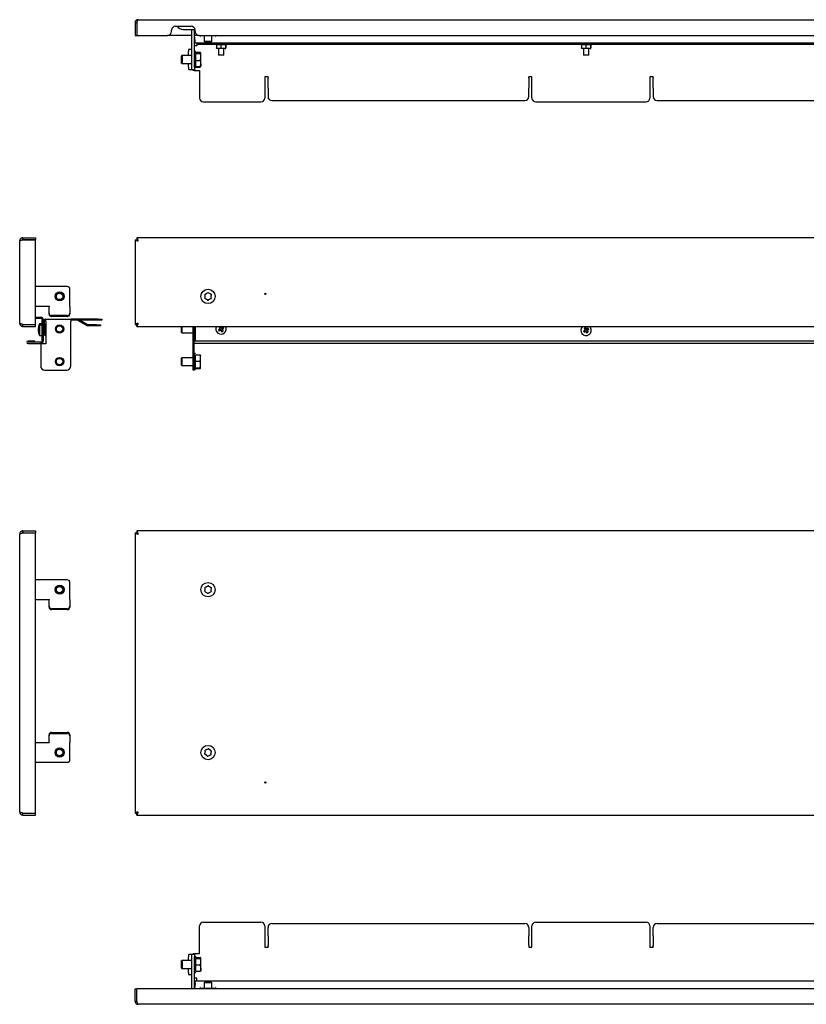
# Model space of a CAD drawing. Units: millimetres. Extents: x -174 to 1032, y -57 to 699.
# Drawn here: x -174 to 429, y -57 to 699 of the extents above; entities that cross this region are included whole.
import ezdxf

# ---------------------------------------------------------------- set-up
doc = ezdxf.new("R2010")
doc.units = ezdxf.units.MM

msp = doc.modelspace()

# ---------------------------------------------------------------- linework, layer by layer
at = {"color": 7, "linetype": 'Continuous', "lineweight": 25}
for p, q in [((-85.99, 696.3), (-84.59, 696.3)), ((-85.99, 696.3), (-85.99, 686.7)), ((-84.59, 696.3), (-84.59, 686.7)), ((-84.52, 696.3), (-84.52, 686.7)), ((-83.59, 698.7), (906.61, 698.7)), ((-57.99, 689.7), (-57.99, 690.7)), ((-54.99, 693.7), (-42.99, 693.7)), ((-48.99, 691.3), (-42.99, 691.3)), ((-42.99, 691.3), (-40.05, 691.3)), ((-42.49, 691.3), (-42.49, 691.2)), ((-42.49, 662.2), (-42.49, 691.2)), ((-40.48, 691.3), (-40.49, 691.2)), ((-40.49, 662.2), (-40.49, 691.2)), ((-39.99, 689.7), (-39.99, 690.7)), ((-85.99, 686.7), (-84.59, 686.7)), ((-84.52, 686.7), (-60.99, 686.7)), ((-42.49, 686.7), (-60.99, 686.7)), ((-36.99, 686.7), (-40.49, 686.7)), ((-39.99, 682.4), (-40.39, 686.7)), ((-39.99, 680.6), (-39.99, 682.4)), ((863.01, 680.6), (-39.99, 680.6)), ((-38.49, 680.6), (-38.49, 679.8)), ((-36.99, 686.7), (860.01, 686.7)), ((-34.74, 686.2), (-35.5, 686.2)), ((-34.74, 686.2), (-34.74, 686.7)), ((-25.24, 686.2), (-34.74, 686.2)), ((-32.91, 686.2), (-32.91, 682.2)), ((-32.91, 682.2), (-32.41, 681.7)), ((-32.91, 682.2), (-31.15, 682.2)), ((-31.09, 681.7), (-32.41, 681.7)), ((-31.15, 682.2), (-29.43, 682.2)), ((-29.37, 681.7), (-31.09, 681.7)), ((-29.43, 682.2), (-27.19, 682.2)), ((-27.69, 681.7), (-29.37, 681.7)), ((-27.69, 681.7), (-27.19, 682.2)), ((-27.63, 681.7), (-27.69, 681.7)), ((-27.63, 681.7), (-27.13, 682.2)), ((-27.19, 682.2), (-27.19, 686.2)), ((-27.19, 682.2), (-27.13, 682.2)), ((-27.13, 682.2), (-27.13, 686.2)), ((-25.24, 686.7), (-25.24, 686.2)), ((-24.47, 686.2), (-25.24, 686.2)), ((-45.1, 671.1), (-45.1, 674.2)), ((-44.42, 676.2), (-42.55, 676.2)), ((-42.49, 676.2), (-42.55, 676.2)), ((-39.69, 678.6), (-40.49, 678.6)), ((-38.49, 678.6), (-39.69, 678.6)), ((-39.69, 673.88), (-36.13, 673.88)), ((-39.69, 673.86), (-36.13, 673.86)), ((-39.49, 673.38), (-35.93, 673.38)), ((-39.49, 672.77), (-35.93, 672.77)), ((-38.49, 679.8), (861.51, 679.8)), ((-38.49, 679.8), (-38.49, 678.8)), ((-38.49, 678.8), (-38.49, 678.6)), ((-35.96, 673.38), (-36.13, 673.86)), ((-35.79, 673.28), (-36.03, 673.69)), ((-35.49, 670.13), (-35.49, 673.08)), ((-23.58, 679.19), (-23.58, 677.02)), ((-23.14, 679.7), (-23.52, 679.48)), ((-23.52, 676.73), (-23.14, 676.5)), ((-16.84, 679.7), (-23.14, 679.7)), ((-16.84, 676.5), (-23.14, 676.5)), ((-21.99, 679.8), (-21.99, 679.7)), ((-21.99, 676.5), (-21.99, 671.4)), ((-20.17, 679.19), (-20.17, 677.02)), ((-17.99, 679.7), (-17.99, 679.8)), ((-17.99, 671.4), (-17.99, 676.5)), ((-16.46, 679.49), (-16.84, 679.7)), ((-16.84, 676.5), (-16.46, 676.72)), ((-16.58, 679.19), (-16.58, 677.02)), ((-16.4, 679.19), (-16.4, 677.02)), ((256.42, 679.19), (256.42, 677.02)), ((256.86, 679.7), (256.48, 679.48)), ((256.48, 676.73), (256.86, 676.5)), ((263.16, 679.7), (256.86, 679.7)), ((263.16, 676.5), (256.86, 676.5)), ((258.01, 679.8), (258.01, 679.7)), ((258.01, 676.5), (258.01, 671.4)), ((259.83, 679.19), (259.83, 677.02)), ((262.01, 679.7), (262.01, 679.8)), ((262.01, 671.4), (262.01, 676.5)), ((263.54, 679.49), (263.16, 679.7)), ((263.16, 676.5), (263.54, 676.72)), ((263.42, 679.19), (263.42, 677.02)), ((263.6, 679.19), (263.6, 677.02)), ((-50.15, 671.1), (-50.69, 670.56)), ((-50.69, 670.56), (-50.69, 670.31)), ((-50.69, 670.31), (-50.69, 665.64)), ((-50.69, 665.64), (-50.15, 665.1)), ((-49.95, 671.1), (-50.49, 670.56)), ((-50.49, 670.56), (-50.49, 669.1)), ((-50.49, 669.1), (-50.49, 665.64)), ((-50.49, 665.64), (-49.95, 665.1)), ((-49.95, 671.1), (-50.15, 671.1)), ((-50.15, 671.1), (-50.15, 670.9)), ((-50.15, 665.3), (-50.15, 665.1)), ((-50.15, 665.1), (-49.95, 665.1)), ((-42.49, 671.1), (-49.95, 671.1)), ((-49.95, 671.1), (-49.95, 665.1)), ((-49.95, 665.1), (-42.49, 665.1)), ((-45.1, 662.2), (-45.1, 665.1)), ((-39.69, 671.33), (-39.49, 671.33)), ((-39.69, 665.57), (-39.49, 665.57)), ((-39.49, 667.49), (-35.93, 667.49)), ((-35.49, 665.16), (-35.49, 670.13)), ((-35.49, 665.16), (-35.49, 663.11)), ((-17.99, 671.4), (-21.99, 671.4)), ((262.01, 671.4), (258.01, 671.4)), ((-42.55, 660.2), (-44.42, 660.2)), ((-42.55, 660.2), (-42.49, 660.2)), ((-42.49, 660.2), (-42.49, 662.2)), ((-40.49, 660.2), (-42.49, 660.2)), ((-41.49, 659.6), (-41.49, 660.2)), ((-40.69, 659.6), (-41.49, 659.6)), ((-40.69, 660.2), (-40.69, 659.6)), ((-40.69, 659.6), (-39.69, 659.6)), ((-40.49, 662.2), (-40.49, 660.2)), ((-39.69, 662.34), (-36.13, 662.34)), ((-39.69, 662.33), (-36.13, 662.33)), ((-39.69, 659.6), (-36.49, 659.6)), ((-39.49, 662.83), (-35.93, 662.83)), ((-36.49, 659.6), (-36.49, 638.6)), ((-36.13, 662.34), (-35.98, 662.91)), ((-36.06, 662.54), (-36.13, 662.34)), ((16.01, 654.73), (13.51, 654.73)), ((13.51, 654.73), (13.51, 638.6)), ((16.01, 654.24), (16.01, 654.73)), ((16.01, 654.24), (16.01, 653.74)), ((16.01, 647.12), (16.01, 653.74)), ((218.51, 654.73), (216.01, 654.73)), ((216.01, 654.24), (216.01, 654.73)), ((216.01, 653.74), (216.01, 654.24)), ((216.01, 653.74), (216.01, 647.12)), ((218.51, 638.6), (218.51, 654.73)), ((311.51, 654.73), (309.01, 654.73)), ((309.01, 654.73), (309.01, 638.6)), ((311.51, 654.24), (311.51, 654.73)), ((311.51, 654.24), (311.51, 653.74)), ((311.51, 647.12), (311.51, 653.74)), ((16.01, 646.22), (16.01, 647.12)), ((16.01, 646.22), (16.01, 639.7)), ((216.01, 647.12), (216.01, 646.22)), ((216.01, 639.7), (216.01, 646.22)), ((311.51, 646.22), (311.51, 647.12)), ((311.51, 646.22), (311.51, 639.7)), ((-33.49, 635.6), (10.51, 635.6)), ((19.01, 636.7), (213.01, 636.7)), ((221.51, 635.6), (306.01, 635.6)), ((314.51, 636.7), (508.51, 636.7)), ((-174.48, 465.74), (-174.48, 528.94)), ((-172.08, 531.34), (-172.08, 529.94)), ((-172.08, 531.34), (-162.48, 531.34)), ((-172.08, 529.94), (-162.48, 529.94)), ((-172.08, 529.87), (-162.48, 529.87)), ((-162.48, 531.34), (-162.48, 529.94)), ((-162.48, 464.81), (-162.48, 529.87)), ((-85.99, 529.87), (-84.59, 529.87)), ((-85.99, 529.87), (-85.99, 464.81)), ((907.54, 531.34), (-84.52, 531.34)), ((-84.52, 531.34), (-84.52, 529.94)), ((-137.98, 493.84), (-162.48, 493.84)), ((-135.98, 479.02), (-135.98, 491.84)), ((-162.48, 478.84), (-151.98, 478.84)), ((-151.98, 479.02), (-151.98, 478.68)), ((-151.98, 473.54), (-151.98, 478.68)), ((-135.98, 478.68), (-135.98, 479.02)), ((-135.98, 478.68), (-135.98, 473.54)), ((-162.48, 470.34), (-158.18, 470.34)), ((-162.48, 469.54), (-158.18, 469.54)), ((-158.18, 470.34), (-158.18, 469.54)), ((-157.18, 452.14), (-157.18, 468.54)), ((-156.38, 468.54), (-156.38, 452.14)), ((-154.38, 468.84), (-154.58, 468.84)), ((-154.38, 467.04), (-154.38, 468.84)), ((-154.38, 468.84), (-135.38, 468.84)), ((-151.98, 472.85), (-151.98, 473.54)), ((-137.98, 471.66), (-149.98, 471.66)), ((-137.98, 470.97), (-149.98, 470.97)), ((-135.98, 473.54), (-135.98, 472.85)), ((-135.38, 468.84), (-135.38, 467.04)), ((-114.38, 468.84), (-135.38, 468.84)), ((-114.38, 468.84), (-111.38, 468.84)), ((-111.38, 468.84), (-111.38, 468.04)), ((-172.5, 464.77), (-172.35, 464.79)), ((-172.08, 464.81), (-162.48, 464.81)), ((-172.08, 463.34), (-172.08, 464.74)), ((-172.08, 464.74), (-162.48, 464.74)), ((-172.08, 463.34), (-162.48, 463.34)), ((-162.48, 463.34), (-162.48, 464.74)), ((-160.21, 462.16), (-160.04, 462.16)), ((-160.21, 461.56), (-160.16, 461.56)), ((-160.21, 461.16), (-159.97, 461.16)), ((-157.18, 465.34), (-159.18, 465.34)), ((-159.18, 465.34), (-159.18, 464.34)), ((-157.18, 464.34), (-159.18, 464.34)), ((-159.18, 464.34), (-159.18, 462.35)), ((-159.18, 462.35), (-159.18, 456.34)), ((-155.58, 456.84), (-155.58, 467.04)), ((-155.48, 463.34), (-155.58, 463.34)), ((-155.48, 462.34), (-155.58, 462.34)), ((-154.97, 465.38), (-155.48, 464.49)), ((-155.48, 464.49), (-155.48, 463.49)), ((-154.97, 464.38), (-155.48, 463.49)), ((-155.48, 463.49), (-155.48, 457.19)), ((-155, 465.29), (-154.96, 465.38)), ((-155, 464.29), (-154.96, 464.38)), ((-154.96, 465.38), (-154.38, 465.38)), ((-154.96, 464.38), (-154.38, 464.38)), ((-154.96, 462.2), (-154.38, 462.2)), ((-154.38, 468.04), (-154.58, 468.04)), ((-154.38, 467.04), (-154.38, 449.84)), ((-114.38, 468.04), (-135.38, 468.04)), ((-135.38, 432.84), (-135.38, 467.04)), ((-129.52, 467.91), (-122.89, 464.09)), ((-128.15, 468.04), (-122.49, 464.78)), ((-115.47, 464.64), (-121.99, 464.64)), ((-115.47, 463.84), (-121.99, 463.84)), ((-115.47, 464.64), (-112.47, 464.64)), ((-112.47, 463.84), (-115.47, 463.84)), ((-111.38, 468.04), (-114.38, 468.04)), ((-112.47, 464.64), (-112.47, 463.84)), ((-85.99, 464.81), (-84.59, 464.81)), ((-84.52, 463.34), (-84.52, 464.74)), ((-84.52, 463.34), (907.54, 463.34)), ((-50.69, 463.34), (-50.69, 460.13)), ((-50.15, 463.34), (-50.15, 458.34)), ((-41.49, 449.84), (-41.49, 463.34)), ((-40.69, 452.04), (-40.69, 463.34)), ((-39.99, 463.34), (-39.99, 452.14)), ((-20.81, 461.56), (-22.08, 460.82)), ((-21.55, 462.83), (-20.81, 461.56)), ((-20.33, 460.45), (-20.94, 461.49)), ((-19.85, 462.29), (-20.88, 461.69)), ((-20.51, 463.44), (-19.77, 462.16)), ((-19.09, 461), (-20.13, 460.39)), ((-18.5, 462.9), (-19.77, 462.16)), ((-19.04, 461.2), (-19.64, 462.24)), ((-17.9, 461.87), (-19.17, 461.13)), ((-19.17, 461.13), (-18.43, 459.86)), ((258.45, 461.83), (259.19, 460.56)), ((260.15, 461.29), (259.12, 460.69)), ((259.49, 462.44), (260.23, 461.16)), ((261.5, 461.9), (260.23, 461.16)), ((260.96, 460.2), (260.36, 461.24)), ((-160.21, 460.56), (-160.09, 460.56)), ((-160.21, 460.52), (-160.2, 460.52)), ((-160.21, 459.52), (-160.12, 459.52)), ((-159.18, 456.34), (-157.18, 456.34)), ((-156.38, 456.84), (-155.58, 456.84)), ((-155.58, 458.34), (-155.48, 458.34)), ((-155.48, 457.19), (-154.97, 456.31)), ((-154.96, 458.16), (-154.38, 458.16)), ((-154.96, 456.31), (-154.38, 456.31)), ((-50.69, 460.13), (-50.69, 458.89)), ((-50.69, 458.89), (-50.15, 458.34)), ((-50.15, 458.34), (-41.49, 458.34)), ((-20.2, 460.52), (-21.48, 459.78)), ((-20.2, 460.52), (-19.47, 459.25)), ((259.19, 460.56), (257.92, 459.82)), ((259.8, 459.52), (258.52, 458.78)), ((259.67, 459.45), (259.06, 460.49)), ((259.8, 459.52), (260.53, 458.25)), ((260.91, 460), (259.87, 459.39)), ((262.1, 460.87), (260.83, 460.13)), ((260.83, 460.13), (261.57, 458.86)), ((-162.93, 452.04), (-168.08, 452.04)), ((-162.93, 451.24), (-168.08, 451.24)), ((-168.08, 451.24), (-168.08, 451.14)), ((-158.18, 451.14), (-168.08, 451.14)), ((-168.08, 450.34), (-158.18, 450.34)), ((-162.93, 451.24), (-162.93, 452.04)), ((-154.38, 449.84), (-158.38, 449.84)), ((-158.38, 449.84), (-158.38, 432.84)), ((-158.18, 451.14), (-158.18, 450.34)), ((-41.49, 449.84), (-40.69, 449.84)), ((-41.49, 432.84), (-41.49, 449.84)), ((863.93, 452.04), (-40.91, 452.04)), ((863.93, 450.34), (-40.91, 450.34)), ((-40.69, 449.84), (-40.69, 450.34)), ((-40.69, 432.84), (-40.69, 449.84)), ((-39.99, 452.14), (-39.99, 452.04)), ((-50.15, 439.34), (-50.69, 438.8)), ((-50.69, 438.8), (-50.69, 435.27)), ((-41.49, 439.34), (-50.15, 439.34)), ((-50.15, 439.34), (-50.15, 433.34)), ((-39.69, 441.53), (-36.13, 441.53)), ((-35.69, 439.14), (-35.69, 441.33)), ((-35.69, 434.15), (-35.69, 439.14)), ((-50.69, 435.27), (-50.69, 433.89)), ((-50.69, 433.89), (-50.15, 433.34)), ((-50.15, 433.34), (-41.49, 433.34)), ((-41.49, 429.84), (-41.49, 432.84)), ((-40.69, 432.84), (-40.69, 429.84)), ((-39.69, 436.75), (-36.13, 436.75)), ((-39.69, 431.56), (-36.13, 431.56)), ((-39.69, 431.15), (-36.13, 431.15)), ((-35.69, 431.36), (-35.69, 434.15)), ((-155.38, 429.84), (-138.38, 429.84)), ((-40.69, 429.84), (-41.49, 429.84)), ((-174.48, 90.74), (-174.48, 303.94)), ((-172.08, 306.34), (-172.08, 304.94)), ((-172.08, 306.34), (-162.48, 306.34)), ((-172.08, 304.94), (-162.48, 304.94)), ((-172.08, 304.87), (-162.48, 304.87)), ((-162.48, 306.34), (-162.48, 304.94)), ((-162.48, 89.81), (-162.48, 304.87)), ((-85.99, 304.87), (-85.99, 89.81)), ((-85.99, 304.87), (-84.59, 304.87)), ((-84.52, 306.34), (-84.52, 304.94)), ((907.54, 306.34), (-84.52, 306.34)), ((-137.98, 268.84), (-162.48, 268.84)), ((-135.98, 254.02), (-135.98, 266.84)), ((-162.48, 253.84), (-151.98, 253.84)), ((-151.98, 254.02), (-151.98, 253.68)), ((-151.98, 248.54), (-151.98, 253.68)), ((-135.98, 253.68), (-135.98, 254.02)), ((-135.98, 253.68), (-135.98, 248.54)), ((-151.98, 247.85), (-151.98, 248.54)), ((-137.98, 246.66), (-149.98, 246.66)), ((-137.98, 245.97), (-149.98, 245.97)), ((-135.98, 248.54), (-135.98, 247.85)), ((-149.98, 151.71), (-137.98, 151.71)), ((-151.98, 143.84), (-162.48, 143.84)), ((-151.98, 149.15), (-151.98, 149.83)), ((-151.98, 144.01), (-151.98, 149.15)), ((-151.98, 144.01), (-151.98, 143.67)), ((-149.98, 151.03), (-137.98, 151.03)), ((-135.98, 149.83), (-135.98, 149.15)), ((-135.98, 149.15), (-135.98, 144.01)), ((-135.98, 143.67), (-135.98, 144.01)), ((-135.98, 130.84), (-135.98, 143.67)), ((-162.48, 128.84), (-137.98, 128.84)), ((-172.5, 89.77), (-172.35, 89.79)), ((-172.08, 89.81), (-162.48, 89.81)), ((-172.08, 88.34), (-172.08, 89.74)), ((-172.08, 89.74), (-162.48, 89.74)), ((-172.08, 88.34), (-162.48, 88.34)), ((-162.48, 88.34), (-162.48, 89.74)), ((-85.99, 89.81), (-84.59, 89.81)), ((-84.52, 88.34), (-84.52, 89.74)), ((-84.52, 88.34), (907.54, 88.34)), ((-36.49, -17.79), (-36.49, 3.21)), ((-33.49, 6.21), (10.51, 6.21)), ((13.51, 3.21), (13.51, -12.92)), ((16.01, -4.4), (16.01, 2.12)), ((19.01, 5.12), (213.01, 5.12)), ((216.01, 2.12), (216.01, -4.4)), ((218.51, -12.92), (218.51, 3.21)), ((221.51, 6.21), (306.01, 6.21)), ((309.01, 3.21), (309.01, -12.92)), ((311.51, -4.4), (311.51, 2.12)), ((314.51, 5.12), (508.51, 5.12)), ((16.01, -4.4), (16.01, -4.9)), ((16.01, -4.9), (16.01, -11.52)), ((216.01, -4.9), (216.01, -4.4)), ((216.01, -11.52), (216.01, -4.9)), ((311.51, -4.4), (311.51, -4.9)), ((311.51, -4.9), (311.51, -11.52)), ((13.51, -12.92), (16.01, -12.92)), ((16.01, -12.42), (16.01, -11.52)), ((16.01, -12.42), (16.01, -12.92)), ((216.01, -11.52), (216.01, -12.42)), ((216.01, -12.42), (216.01, -12.92)), ((216.01, -12.92), (218.51, -12.92)), ((309.01, -12.92), (311.51, -12.92)), ((311.51, -12.42), (311.51, -11.52)), ((311.51, -12.42), (311.51, -12.92)), ((-45.1, -23.29), (-45.1, -20.39)), ((-44.42, -18.39), (-42.55, -18.39)), ((-42.49, -18.39), (-42.55, -18.39)), ((-42.49, -18.39), (-40.49, -18.39)), ((-42.49, -20.39), (-42.49, -18.39)), ((-42.49, -44.89), (-42.49, -20.39)), ((-41.49, -17.79), (-41.49, -18.39)), ((-41.49, -17.79), (-39.69, -17.79)), ((-40.49, -18.39), (-40.49, -20.39)), ((-40.49, -44.89), (-40.49, -20.39)), ((-39.69, -17.79), (-36.49, -17.79)), ((-39.49, -21.01), (-35.93, -21.01)), ((-39.49, -21.62), (-35.93, -21.62)), ((-35.49, -24.26), (-35.49, -21.32)), ((-50.15, -23.29), (-50.69, -23.83)), ((-50.69, -23.83), (-50.69, -28.75)), ((-50.69, -28.75), (-50.15, -29.29)), ((-49.95, -23.29), (-50.49, -23.83)), ((-50.49, -23.83), (-50.49, -28.75)), ((-50.49, -28.75), (-49.95, -29.29)), ((-49.95, -23.29), (-50.15, -23.29)), ((-50.15, -23.29), (-50.15, -23.49)), ((-50.15, -29.09), (-50.15, -29.29)), ((-50.15, -29.29), (-49.95, -29.29)), ((-42.49, -23.29), (-49.95, -23.29)), ((-49.95, -23.29), (-49.95, -25.07)), ((-49.95, -25.07), (-49.95, -29.29)), ((-49.95, -29.29), (-42.49, -29.29)), ((-45.1, -32.39), (-45.1, -29.29)), ((-35.93, -26.9), (-39.49, -26.9)), ((-35.49, -29.23), (-35.49, -24.26)), ((-35.49, -29.23), (-35.49, -31.29)), ((-42.55, -34.39), (-44.42, -34.39)), ((-42.55, -34.39), (-42.49, -34.39)), ((-39.69, -36.79), (-40.49, -36.79)), ((-38.49, -36.79), (-39.69, -36.79)), ((-39.49, -31.57), (-35.93, -31.57)), ((-38.49, -36.99), (-38.49, -36.79)), ((-38.49, -38.79), (-38.49, -36.99)), ((-85.99, -44.89), (-84.59, -44.89)), ((-85.99, -54.49), (-85.99, -44.89)), ((-84.59, -54.49), (-84.59, -44.89)), ((-84.52, -54.49), (-84.52, -44.89)), ((907.54, -44.89), (-84.52, -44.89)), ((-39.99, -40.59), (-40.39, -44.89)), ((-39.99, -40.59), (-39.99, -38.79)), ((-39.99, -38.79), (863.01, -38.79)), ((-35.5, -44.39), (-34.74, -44.39)), ((-34.74, -44.89), (-34.74, -44.39)), ((-34.74, -44.39), (-25.24, -44.39)), ((-32.36, -39.89), (-32.86, -40.39)), ((-32.86, -40.39), (-32.86, -44.39)), ((-32.58, -40.39), (-32.86, -40.39)), ((-31.7, -40.39), (-32.58, -40.39)), ((-32.36, -39.89), (-32.15, -39.89)), ((-32.15, -39.89), (-31.27, -39.89)), ((-28.24, -40.39), (-31.7, -40.39)), ((-31.27, -39.89), (-28.67, -39.89)), ((-28.67, -39.89), (-27.82, -39.89)), ((-27.38, -40.39), (-28.24, -40.39)), ((-27.82, -39.89), (-27.63, -39.89)), ((-27.13, -40.39), (-27.63, -39.89)), ((-27.13, -40.39), (-27.38, -40.39)), ((-27.13, -44.39), (-27.13, -40.39)), ((-25.24, -44.39), (-25.24, -44.89)), ((-25.24, -44.39), (-24.47, -44.39)), ((-85.99, -54.49), (-84.59, -54.49)), ((906.61, -56.89), (-83.59, -56.89))]:
    msp.add_line(p, q, dxfattribs=at)
at = {"color": 7, "linetype": 'Continuous', "lineweight": 25, "flags": 128}
for points in [[(-44.42, 676.2), (-44.55, 676.17), (-44.68, 676.05), (-44.8, 675.87), (-44.9, 675.62), (-44.99, 675.31), (-45.05, 674.97), (-45.09, 674.59), (-45.1, 674.2)], [(-45.1, 662.2), (-45.09, 661.81), (-45.05, 661.44), (-44.99, 661.09), (-44.9, 660.79), (-44.8, 660.54), (-44.68, 660.36), (-44.55, 660.24), (-44.42, 660.2)], [(-160.21, 461.56), (-160.19, 461.47), (-160.18, 461.42)], [(-160.21, 461.13), (-160.19, 460.97), (-160.17, 460.84)], [(262.66, 463.34), (262.72, 463.28), (263.47, 462.35)], [(-44.42, -18.39), (-44.55, -18.43), (-44.68, -18.54), (-44.8, -18.72), (-44.9, -18.97), (-44.99, -19.28), (-45.05, -19.62), (-45.09, -20), (-45.1, -20.39)], [(-45.1, -32.39), (-45.09, -32.78), (-45.05, -33.15), (-44.99, -33.5), (-44.9, -33.8), (-44.8, -34.05), (-44.68, -34.23), (-44.55, -34.35), (-44.42, -34.39)]]:
    msp.add_lwpolyline(points, dxfattribs=at)
at = {"color": 7, "linetype": 'Continuous', "lineweight": 25}
for centre, radius in [((-29.99, 486.34), 5.5), ((-143.88, 486.34), 3.5), ((-143.88, 486.34), 3), ((-143.88, 486.34), 2.46), ((14.01, 488.34), 0.5), ((-143.88, 461.34), 3.25), ((-143.88, 461.34), 3), ((-143.88, 461.34), 2.46), ((-143.88, 436.34), 3.25), ((-143.88, 436.34), 3), ((-143.88, 436.34), 2.46), ((-143.88, 261.34), 3.5), ((-29.99, 261.34), 5.5), ((-143.88, 261.34), 3), ((-143.88, 261.34), 2.46), ((-143.88, 136.34), 3.5), ((-143.88, 136.34), 3), ((-143.88, 136.34), 2.46), ((-29.99, 136.34), 5.5), ((14.01, 113.34), 0.5)]:
    msp.add_circle(centre, radius, dxfattribs=at)
for centre, radius, start, end in [((-60.99, 689.7), 3, 270, 0), ((-54.99, 690.7), 3, 90, 180), ((-48.99, 697.3), 6, 216.8699, 270), ((-42.99, 690.7), 3, 0, 90), ((-36.99, 689.7), 3, 180, 270), ((-35.5, 687.44), 1.24, 216.56009, 270), ((-24.47, 687.44), 1.24, 270, 323.43991), ((-39.99, 673.9), 0.5, 0, 180), ((-40.19, 673.9), 0.5, 78.46304, 126.8699), ((-39.99, 662.3), 0.5, 180, 0), ((-40.19, 662.3), 0.5, 233.1301, 281.53696), ((-33.49, 638.6), 3, 180, 270), ((10.51, 638.6), 3, 270, 0), ((19.01, 639.7), 3, 180, 270), ((213.01, 639.7), 3, 270, 0), ((221.51, 638.6), 3, 180, 270), ((306.01, 638.6), 3, 270, 0), ((314.51, 639.7), 3, 180, 270), ((-137.98, 491.84), 2, 0, 90), ((-32.12, 485.19), 0.505, 121.36324, 295.49315), ((-32.05, 487.61), 0.505, 61.36324, 235.49315), ((-29.99, 486.34), 2.5, 160.06896, 196.78744), ((-29.99, 486.34), 2.5, 220.06896, 256.78744), ((-29.99, 486.34), 2.5, 100.06896, 136.78744), ((-30.05, 483.92), 0.505, 181.36324, 355.49315), ((-29.92, 488.77), 0.505, 1.36324, 175.49315), ((-29.99, 486.34), 2.5, 280.06896, 316.78744), ((-29.99, 486.34), 2.5, 40.06896, 76.78744), ((-27.92, 485.08), 0.505, 241.36324, 55.49315), ((-27.86, 487.5), 0.505, 301.36324, 115.49315), ((-29.99, 486.34), 2.5, 340.06896, 16.78744), ((-158.18, 468.54), 1.8, 0, 90), ((-158.18, 468.54), 1, 0, 90), ((-154.58, 467.04), 1.8, 90, 180), ((-150.04, 473.6), 1.94, 181.83621, 271.72544), ((-150.04, 472.92), 1.94, 181.83621, 271.72544), ((-137.92, 473.6), 1.94, 268.27456, 358.16379), ((-137.92, 472.92), 1.94, 268.27456, 358.16379), ((-157.95, 461.81), 2.29, 151.42762, 171.0859), ((-154.23, 461.64), 6, 171.41713, 175.01167), ((-154.22, 461.04), 6.01, 169.19807, 175.00871), ((-157.95, 460.81), 2.29, 151.42762, 171.0859), ((-154.23, 460.64), 6, 171.41713, 175.01167), ((-154.22, 460.04), 6.01, 168.91518, 175.00842), ((-152.25, 461.34), 8, 150, 171.4184), ((-152.25, 460.34), 8, 150, 171.4184), ((-153.31, 462.4), 6.66, 175.63993, 179.71517), ((-153, 461.38), 6.98, 175.7363, 184.2637), ((-154.58, 467.04), 1, 90, 180), ((-130.02, 467.04), 1, 60, 90), ((-121.99, 465.64), 1.8, 240, 270), ((-121.99, 465.64), 1, 240, 270), ((-19.99, 461.34), 4, 150.53284, 30.17356), ((-14.99, 452.74), 12.04, 118.25264, 123.03075), ((-28.59, 456.34), 12.04, 27.31632, 33.0308), ((260.01, 460.34), 4, 131.40962, 30.17356), ((265.01, 451.74), 12.04, 117.31632, 123.0308), ((251.41, 455.34), 12.04, 27.31632, 33.0308), ((-157.95, 459.77), 2.29, 151.42762, 171.0859), ((-158.11, 460.88), 2.12, 188.56421, 194.56852), ((-154.23, 461.04), 6, 184.98833, 188.58287), ((-154.18, 460.66), 6.05, 185.01464, 197.30547), ((-154.18, 460.05), 6.05, 185.01464, 197.30547), ((-152.25, 460.34), 8, 188.5816, 210), ((-157.61, 458.55), 2.36, 172.66647, 187.33353), ((-40.19, 455.54), 0.5, 180, 293.57818), ((-11.38, 466.35), 12.04, 207.31632, 213.0308), ((-24.99, 469.95), 12.04, 297.31632, 303.0308), ((268.62, 465.35), 12.04, 207.31632, 213.0308), ((255.01, 468.95), 12.04, 297.31632, 303.0308), ((-168.08, 451.19), 0.85, 90, 270), ((-158.18, 452.14), 1, 270, 0), ((-158.18, 452.14), 1.8, 270, 0), ((-40.19, 442.14), 0.5, 0, 180), ((-155.38, 432.84), 3, 180, 270), ((-138.38, 432.84), 3, 270, 0), ((-40.19, 430.54), 0.5, 180, 360), ((-137.98, 266.84), 2, 0, 90), ((-32.12, 260.19), 0.505, 121.36324, 295.49315), ((-32.05, 262.61), 0.505, 61.36324, 235.49315), ((-29.99, 261.34), 2.5, 160.06896, 196.78744), ((-29.99, 261.34), 2.5, 220.06896, 256.78744), ((-29.99, 261.34), 2.5, 100.06896, 136.78744), ((-30.05, 258.92), 0.505, 181.36324, 355.49315), ((-29.92, 263.77), 0.505, 1.36324, 175.49315), ((-29.99, 261.34), 2.5, 280.06896, 316.78744), ((-29.99, 261.34), 2.5, 40.06896, 76.78744), ((-27.92, 260.08), 0.505, 241.36324, 55.49315), ((-27.86, 262.5), 0.505, 301.36324, 115.49315), ((-29.99, 261.34), 2.5, 340.06896, 16.78744), ((-150.04, 248.6), 1.94, 181.83621, 271.72544), ((-150.04, 247.92), 1.94, 181.83621, 271.72544), ((-137.92, 248.6), 1.94, 268.27456, 358.16379), ((-137.92, 247.92), 1.94, 268.27456, 358.16379), ((-150.04, 149.77), 1.94, 88.27456, 178.16379), ((-137.92, 149.77), 1.94, 1.83621, 91.72544), ((-150.04, 149.09), 1.94, 88.27456, 178.16379), ((-137.92, 149.09), 1.94, 1.83621, 91.72544), ((-29.99, 136.34), 2.5, 153.70193, 190.42041), ((-31.9, 137.83), 0.505, 54.99621, 229.12613), ((-29.99, 136.34), 2.5, 93.70193, 130.42041), ((-29.65, 138.74), 0.505, 354.99621, 169.12613), ((-29.99, 136.34), 2.5, 33.70193, 70.42041), ((-27.74, 137.25), 0.505, 294.99621, 109.12613), ((-29.99, 136.34), 2.5, 333.70193, 10.42041), ((-137.98, 130.84), 2, 270, 0), ((-32.23, 135.43), 0.505, 114.99621, 289.12613), ((-29.99, 136.34), 2.5, 213.70193, 250.42041), ((-30.32, 133.94), 0.505, 174.99621, 349.12613), ((-29.99, 136.34), 2.5, 273.70193, 310.42041), ((-28.08, 134.85), 0.505, 234.99621, 49.12613), ((-33.49, 3.21), 3, 90, 180), ((10.51, 3.21), 3, 0, 90), ((19.01, 2.12), 3, 90, 180), ((213.01, 2.12), 3, 0, 90), ((221.51, 3.21), 3, 90, 180), ((306.01, 3.21), 3, 0, 90), ((314.51, 2.12), 3, 90, 180), ((-39.99, -20.49), 0.5, 360, 180), ((-39.99, -32.09), 0.5, 180, 0), ((-35.5, -45.62), 1.24, 90, 143.43991), ((-24.47, -45.62), 1.24, 36.56009, 90)]:
    msp.add_arc(centre, radius, start, end, dxfattribs=at)
msp.add_ellipse((-40.91, 451.19), major_axis=(0, 0.85), ratio=0.093023, start_param=0, end_param=3.141593, dxfattribs=at)
for points, knots in [([(-83.59, 698.7), (-83.75, 698.7), (-83.9, 698.69), (-84.21, 698.63), (-84.36, 698.58), (-84.65, 698.46), (-84.79, 698.39), (-85.05, 698.21), (-85.17, 698.11), (-85.51, 697.78), (-85.68, 697.51), (-85.86, 697.08), (-85.91, 696.93), (-85.97, 696.62), (-85.99, 696.46), (-85.99, 696.3)], [0, 0, 0, 0, 0.125, 0.125, 0.25, 0.25, 0.375, 0.375, 0.5, 0.5, 0.75, 0.75, 0.875, 0.875, 1, 1, 1, 1]), ([(-84.36, 696.92), (-84.43, 696.83), (-84.56, 696.65), (-84.58, 696.42), (-84.59, 696.3)], [0, 0, 0, 0, 0.482578, 1, 1, 1, 1]), ([(-84.52, 696.3), (-84.48, 696.46), (-84.44, 696.62), (-84.36, 696.93), (-84.32, 697.08), (-84.25, 697.37), (-84.21, 697.51), (-84.13, 697.77), (-84.09, 697.89), (-83.97, 698.22), (-83.9, 698.4), (-83.78, 698.58), (-83.74, 698.63), (-83.66, 698.69), (-83.63, 698.7), (-83.59, 698.7)], [0, 0, 0, 0, 0.125, 0.125, 0.25, 0.25, 0.375, 0.375, 0.5, 0.5, 0.75, 0.75, 0.875, 0.875, 1, 1, 1, 1]), ([(-39.49, 662.8), (-39.49, 663.17), (-39.49, 663.73), (-39.49, 664.94), (-39.49, 666), (-39.49, 667.16), (-39.49, 668.67), (-39.49, 670.51), (-39.49, 672.06), (-39.49, 673.01), (-39.49, 673.55), (-39.49, 673.86), (-39.49, 673.88), (-39.49, 673.89)], [0, 0, 0, 0, 0.137982, 0.212261, 0.288115, 0.36397, 0.438248, 0.576231, 0.714213, 0.788491, 0.864346, 0.940201, 1, 1, 1, 1]), ([(-20.17, 679.19), (-20.73, 679.38), (-21.29, 679.5), (-22.16, 679.5), (-22.45, 679.47), (-23.02, 679.36), (-23.3, 679.28), (-23.58, 679.19)], [0, 0, 0, 0, 0.5, 0.5, 0.75, 0.75, 1, 1, 1, 1]), ([(-23.58, 679.19), (-23.57, 679.24), (-23.54, 679.41), (-23.51, 679.42), (-23.49, 679.42)], [0, 0, 0, 0, 0.292246, 1, 1, 1, 1]), ([(-23.49, 676.78), (-23.51, 676.79), (-23.54, 676.79), (-23.57, 676.97), (-23.58, 677.02)], [0, 0, 0, 0, 0.7077538, 1, 1, 1, 1]), ([(-23.58, 677.02), (-23.02, 676.83), (-22.46, 676.71), (-21.59, 676.71), (-21.3, 676.74), (-20.73, 676.84), (-20.45, 676.92), (-20.17, 677.02)], [0, 0, 0, 0, 0.5, 0.5, 0.75, 0.75, 1, 1, 1, 1]), ([(-16.58, 679.19), (-17.17, 679.38), (-17.77, 679.5), (-18.68, 679.5), (-18.99, 679.47), (-19.58, 679.36), (-19.88, 679.28), (-20.17, 679.19)], [0, 0, 0, 0, 0.5, 0.5, 0.75, 0.75, 1, 1, 1, 1]), ([(-20.17, 677.02), (-19.59, 676.83), (-18.99, 676.71), (-18.08, 676.71), (-17.77, 676.74), (-17.17, 676.84), (-16.88, 676.92), (-16.58, 677.02)], [0, 0, 0, 0, 0.5, 0.5, 0.75, 0.75, 1, 1, 1, 1]), ([(-16.58, 679.19), (-16.57, 679.28), (-16.55, 679.36), (-16.52, 679.47), (-16.51, 679.5), (-16.48, 679.5), (-16.46, 679.47), (-16.43, 679.36), (-16.41, 679.28), (-16.4, 679.19)], [0, 0, 0, 0, 0.25, 0.25, 0.5, 0.5, 0.75, 0.75, 1, 1, 1, 1]), ([(-16.58, 677.02), (-16.57, 676.92), (-16.55, 676.84), (-16.52, 676.74), (-16.51, 676.71), (-16.48, 676.71), (-16.46, 676.74), (-16.43, 676.85), (-16.41, 676.92), (-16.4, 677.02)], [0, 0, 0, 0, 0.25, 0.25, 0.5, 0.5, 0.75, 0.75, 1, 1, 1, 1]), ([(259.83, 679.19), (259.27, 679.38), (258.71, 679.5), (257.84, 679.5), (257.55, 679.47), (256.98, 679.36), (256.7, 679.28), (256.42, 679.19)], [0, 0, 0, 0, 0.5, 0.5, 0.75, 0.75, 1, 1, 1, 1]), ([(256.42, 679.19), (256.43, 679.24), (256.46, 679.41), (256.49, 679.42), (256.51, 679.42)], [0, 0, 0, 0, 0.292246, 1, 1, 1, 1]), ([(256.42, 677.02), (256.98, 676.83), (257.54, 676.71), (258.41, 676.71), (258.7, 676.74), (259.27, 676.84), (259.55, 676.92), (259.83, 677.02)], [0, 0, 0, 0, 0.5, 0.5, 0.75, 0.75, 1, 1, 1, 1]), ([(256.51, 676.78), (256.49, 676.79), (256.46, 676.79), (256.43, 676.97), (256.42, 677.02)], [0, 0, 0, 0, 0.707754, 1, 1, 1, 1]), ([(263.42, 679.19), (262.83, 679.38), (262.23, 679.5), (261.32, 679.5), (261.01, 679.47), (260.42, 679.36), (260.12, 679.28), (259.83, 679.19)], [0, 0, 0, 0, 0.5, 0.5, 0.75, 0.75, 1, 1, 1, 1]), ([(259.83, 677.02), (260.41, 676.83), (261.01, 676.71), (261.92, 676.71), (262.23, 676.74), (262.83, 676.84), (263.12, 676.92), (263.42, 677.02)], [0, 0, 0, 0, 0.5, 0.5, 0.75, 0.75, 1, 1, 1, 1]), ([(263.42, 679.19), (263.43, 679.28), (263.45, 679.36), (263.48, 679.47), (263.49, 679.5), (263.52, 679.5), (263.54, 679.47), (263.57, 679.36), (263.59, 679.28), (263.6, 679.19)], [0, 0, 0, 0, 0.25, 0.25, 0.5, 0.5, 0.75, 0.75, 1, 1, 1, 1]), ([(263.42, 677.02), (263.43, 676.92), (263.45, 676.84), (263.48, 676.74), (263.49, 676.71), (263.52, 676.71), (263.54, 676.74), (263.57, 676.85), (263.59, 676.92), (263.6, 677.02)], [0, 0, 0, 0, 0.25, 0.25, 0.5, 0.5, 0.75, 0.75, 1, 1, 1, 1]), ([(-172.08, 531.34), (-172.24, 531.34), (-172.39, 531.33), (-172.7, 531.27), (-172.85, 531.22), (-173.14, 531.1), (-173.28, 531.03), (-173.54, 530.85), (-173.67, 530.75), (-174, 530.42), (-174.18, 530.15), (-174.36, 529.72), (-174.4, 529.57), (-174.46, 529.26), (-174.48, 529.1), (-174.48, 528.94)], [0, 0, 0, 0, 0.125, 0.125, 0.25, 0.25, 0.375, 0.375, 0.5, 0.5, 0.75, 0.75, 0.875, 0.875, 1, 1, 1, 1]), ([(-174.48, 528.94), (-174.48, 528.98), (-174.46, 529.02), (-174.4, 529.1), (-174.36, 529.14), (-174.24, 529.22), (-174.16, 529.25), (-173.99, 529.33), (-173.89, 529.37), (-173.55, 529.49), (-173.29, 529.56), (-172.85, 529.68), (-172.7, 529.72), (-172.39, 529.8), (-172.24, 529.83), (-172.08, 529.87)], [0, 0, 0, 0, 0.125, 0.125, 0.25, 0.25, 0.375, 0.375, 0.5, 0.5, 0.75, 0.75, 0.875, 0.875, 1, 1, 1, 1]), ([(-172.08, 529.94), (-172.23, 529.93), (-172.45, 529.91), (-172.62, 529.77), (-172.67, 529.72)], [0, 0, 0, 0, 0.678451, 1, 1, 1, 1]), ([(-85.99, 529.87), (-85.99, 529.83), (-85.97, 529.8), (-85.91, 529.72), (-85.86, 529.68), (-85.74, 529.6), (-85.67, 529.56), (-85.5, 529.49), (-85.39, 529.45), (-85.06, 529.33), (-84.8, 529.25), (-84.36, 529.14), (-84.21, 529.1), (-83.9, 529.02), (-83.75, 528.98), (-83.59, 528.94)], [0, 0, 0, 0, 0.125, 0.125, 0.25, 0.25, 0.375, 0.375, 0.5, 0.5, 0.75, 0.75, 0.875, 0.875, 1, 1, 1, 1]), ([(-84.59, 529.87), (-84.59, 529.79), (-84.56, 529.72), (-84.46, 529.56), (-84.39, 529.49), (-84.2, 529.33), (-84.09, 529.25), (-83.85, 529.1), (-83.72, 529.02), (-83.59, 528.94)], [0, 0, 0, 0, 0.25, 0.25, 0.5, 0.5, 0.75, 0.75, 1, 1, 1, 1]), ([(-83.59, 528.94), (-83.63, 529.1), (-83.66, 529.26), (-83.74, 529.57), (-83.78, 529.72), (-83.86, 530.01), (-83.9, 530.15), (-83.97, 530.41), (-84.01, 530.53), (-84.13, 530.86), (-84.21, 531.04), (-84.32, 531.22), (-84.36, 531.27), (-84.44, 531.33), (-84.48, 531.34), (-84.52, 531.34)], [0, 0, 0, 0, 0.125, 0.125, 0.25, 0.25, 0.375, 0.375, 0.5, 0.5, 0.75, 0.75, 0.875, 0.875, 1, 1, 1, 1]), ([(-83.59, 528.94), (-83.67, 529.08), (-83.74, 529.2), (-83.9, 529.45), (-83.97, 529.56), (-84.13, 529.74), (-84.21, 529.82), (-84.36, 529.92), (-84.44, 529.94), (-84.52, 529.94)], [0, 0, 0, 0, 0.25, 0.25, 0.5, 0.5, 0.75, 0.75, 1, 1, 1, 1]), ([(-172.08, 464.81), (-172.24, 464.85), (-172.39, 464.89), (-172.7, 464.97), (-172.85, 465.01), (-173.14, 465.09), (-173.28, 465.12), (-173.54, 465.2), (-173.67, 465.24), (-174, 465.36), (-174.18, 465.43), (-174.36, 465.55), (-174.4, 465.59), (-174.46, 465.67), (-174.48, 465.7), (-174.48, 465.74)], [0, 0, 0, 0, 0.125, 0.125, 0.25, 0.25, 0.375, 0.375, 0.5, 0.5, 0.75, 0.75, 0.875, 0.875, 1, 1, 1, 1]), ([(-174.48, 465.74), (-174.48, 465.59), (-174.46, 465.43), (-174.4, 465.12), (-174.36, 464.97), (-174.24, 464.68), (-174.16, 464.54), (-173.99, 464.28), (-173.89, 464.16), (-173.55, 463.83), (-173.29, 463.65), (-172.85, 463.47), (-172.7, 463.42), (-172.39, 463.36), (-172.24, 463.34), (-172.08, 463.34)], [0, 0, 0, 0, 0.125, 0.125, 0.25, 0.25, 0.375, 0.375, 0.5, 0.5, 0.75, 0.75, 0.875, 0.875, 1, 1, 1, 1]), ([(-172.69, 464.97), (-172.6, 464.9), (-172.42, 464.77), (-172.2, 464.75), (-172.08, 464.74)], [0, 0, 0, 0, 0.4825784, 1, 1, 1, 1]), ([(-154.96, 465.38), (-155.16, 464.99), (-155.4, 464.52), (-155.23, 464.05), (-155.2, 463.97)], [0, 0, 0, 0, 0.829421, 1, 1, 1, 1]), ([(-154.96, 464.38), (-155.15, 464.03), (-155.28, 463.66), (-155.28, 463.11), (-155.25, 462.92), (-155.14, 462.56), (-155.06, 462.38), (-154.96, 462.2)], [0, 0, 0, 0, 0.5, 0.5, 0.75, 0.75, 1, 1, 1, 1]), ([(-154.96, 458.16), (-155.06, 458.49), (-155.14, 458.83), (-155.25, 459.5), (-155.28, 459.84), (-155.28, 460.52), (-155.25, 460.87), (-155.14, 461.54), (-155.06, 461.87), (-154.96, 462.2)], [0, 0, 0, 0, 0.25, 0.25, 0.5, 0.5, 0.75, 0.75, 1, 1, 1, 1]), ([(-83.59, 465.74), (-83.75, 465.7), (-83.9, 465.67), (-84.21, 465.59), (-84.36, 465.55), (-84.65, 465.47), (-84.79, 465.43), (-85.05, 465.36), (-85.17, 465.32), (-85.51, 465.2), (-85.68, 465.12), (-85.86, 465.01), (-85.91, 464.97), (-85.97, 464.89), (-85.99, 464.85), (-85.99, 464.81)], [0, 0, 0, 0, 0.125, 0.125, 0.25, 0.25, 0.375, 0.375, 0.5, 0.5, 0.75, 0.75, 0.875, 0.875, 1, 1, 1, 1]), ([(-83.59, 465.74), (-83.72, 465.67), (-83.85, 465.59), (-84.09, 465.43), (-84.2, 465.36), (-84.39, 465.2), (-84.46, 465.13), (-84.56, 464.97), (-84.59, 464.89), (-84.59, 464.81)], [0, 0, 0, 0, 0.25, 0.25, 0.5, 0.5, 0.75, 0.75, 1, 1, 1, 1]), ([(-84.52, 463.34), (-84.48, 463.34), (-84.44, 463.36), (-84.36, 463.42), (-84.32, 463.47), (-84.25, 463.59), (-84.21, 463.66), (-84.13, 463.84), (-84.09, 463.94), (-83.97, 464.27), (-83.9, 464.54), (-83.78, 464.97), (-83.74, 465.12), (-83.66, 465.43), (-83.63, 465.59), (-83.59, 465.74)], [0, 0, 0, 0, 0.125, 0.125, 0.25, 0.25, 0.375, 0.375, 0.5, 0.5, 0.75, 0.75, 0.875, 0.875, 1, 1, 1, 1]), ([(-84.52, 464.74), (-84.44, 464.74), (-84.36, 464.77), (-84.21, 464.87), (-84.13, 464.94), (-83.97, 465.13), (-83.9, 465.24), (-83.74, 465.48), (-83.67, 465.61), (-83.59, 465.74)], [0, 0, 0, 0, 0.25, 0.25, 0.5, 0.5, 0.75, 0.75, 1, 1, 1, 1]), ([(-154.96, 458.16), (-155.15, 457.86), (-155.28, 457.55), (-155.28, 457.08), (-155.25, 456.92), (-155.14, 456.61), (-155.06, 456.46), (-154.96, 456.31)], [0, 0, 0, 0, 0.5, 0.5, 0.75, 0.75, 1, 1, 1, 1]), ([(-39.69, 430.57), (-39.69, 430.57), (-39.69, 430.56), (-39.69, 430.83), (-39.69, 431.32), (-39.69, 432.23), (-39.69, 433.74), (-39.69, 435.56), (-39.69, 437.08), (-39.69, 438.25), (-39.69, 439.33), (-39.69, 440.57), (-39.69, 441.17), (-39.69, 441.56)], [0, 0, 0, 0, 0.0468228, 0.1237244, 0.2006259, 0.2759294, 0.4158162, 0.555703, 0.6310066, 0.7079081, 0.7848097, 0.8601132, 1, 1, 1, 1]), ([(-172.08, 306.34), (-172.24, 306.34), (-172.39, 306.33), (-172.7, 306.27), (-172.85, 306.22), (-173.14, 306.1), (-173.28, 306.03), (-173.54, 305.85), (-173.67, 305.75), (-174, 305.42), (-174.18, 305.15), (-174.36, 304.72), (-174.4, 304.57), (-174.46, 304.26), (-174.48, 304.1), (-174.48, 303.94)], [0, 0, 0, 0, 0.125, 0.125, 0.25, 0.25, 0.375, 0.375, 0.5, 0.5, 0.75, 0.75, 0.875, 0.875, 1, 1, 1, 1]), ([(-174.48, 303.94), (-174.48, 303.98), (-174.46, 304.02), (-174.4, 304.1), (-174.36, 304.14), (-174.24, 304.22), (-174.16, 304.25), (-173.99, 304.33), (-173.89, 304.37), (-173.55, 304.49), (-173.29, 304.56), (-172.85, 304.68), (-172.7, 304.72), (-172.39, 304.8), (-172.24, 304.83), (-172.08, 304.87)], [0, 0, 0, 0, 0.125, 0.125, 0.25, 0.25, 0.375, 0.375, 0.5, 0.5, 0.75, 0.75, 0.875, 0.875, 1, 1, 1, 1]), ([(-172.08, 304.94), (-172.23, 304.93), (-172.45, 304.91), (-172.62, 304.77), (-172.67, 304.72)], [0, 0, 0, 0, 0.678451, 1, 1, 1, 1]), ([(-85.99, 304.87), (-85.99, 304.83), (-85.97, 304.8), (-85.91, 304.72), (-85.86, 304.68), (-85.74, 304.6), (-85.67, 304.56), (-85.5, 304.49), (-85.39, 304.45), (-85.06, 304.33), (-84.8, 304.25), (-84.36, 304.14), (-84.21, 304.1), (-83.9, 304.02), (-83.75, 303.98), (-83.59, 303.94)], [0, 0, 0, 0, 0.125, 0.125, 0.25, 0.25, 0.375, 0.375, 0.5, 0.5, 0.75, 0.75, 0.875, 0.875, 1, 1, 1, 1]), ([(-84.59, 304.87), (-84.59, 304.79), (-84.56, 304.72), (-84.46, 304.56), (-84.39, 304.49), (-84.2, 304.33), (-84.09, 304.25), (-83.85, 304.1), (-83.72, 304.02), (-83.59, 303.94)], [0, 0, 0, 0, 0.25, 0.25, 0.5, 0.5, 0.75, 0.75, 1, 1, 1, 1]), ([(-83.59, 303.94), (-83.63, 304.1), (-83.66, 304.26), (-83.74, 304.57), (-83.78, 304.72), (-83.86, 305.01), (-83.9, 305.15), (-83.97, 305.41), (-84.01, 305.53), (-84.13, 305.86), (-84.21, 306.04), (-84.32, 306.22), (-84.36, 306.27), (-84.44, 306.33), (-84.48, 306.34), (-84.52, 306.34)], [0, 0, 0, 0, 0.125, 0.125, 0.25, 0.25, 0.375, 0.375, 0.5, 0.5, 0.75, 0.75, 0.875, 0.875, 1, 1, 1, 1]), ([(-83.59, 303.94), (-83.67, 304.08), (-83.74, 304.2), (-83.9, 304.45), (-83.97, 304.56), (-84.13, 304.74), (-84.21, 304.82), (-84.36, 304.92), (-84.44, 304.94), (-84.52, 304.94)], [0, 0, 0, 0, 0.25, 0.25, 0.5, 0.5, 0.75, 0.75, 1, 1, 1, 1]), ([(-172.08, 89.81), (-172.24, 89.85), (-172.39, 89.89), (-172.7, 89.97), (-172.85, 90.01), (-173.14, 90.09), (-173.28, 90.12), (-173.54, 90.2), (-173.67, 90.24), (-174, 90.36), (-174.18, 90.43), (-174.36, 90.55), (-174.4, 90.59), (-174.46, 90.67), (-174.48, 90.7), (-174.48, 90.74)], [0, 0, 0, 0, 0.125, 0.125, 0.25, 0.25, 0.375, 0.375, 0.5, 0.5, 0.75, 0.75, 0.875, 0.875, 1, 1, 1, 1]), ([(-174.48, 90.74), (-174.48, 90.59), (-174.46, 90.43), (-174.4, 90.12), (-174.36, 89.97), (-174.24, 89.68), (-174.16, 89.54), (-173.99, 89.28), (-173.89, 89.16), (-173.55, 88.83), (-173.29, 88.65), (-172.85, 88.47), (-172.7, 88.42), (-172.39, 88.36), (-172.24, 88.34), (-172.08, 88.34)], [0, 0, 0, 0, 0.125, 0.125, 0.25, 0.25, 0.375, 0.375, 0.5, 0.5, 0.75, 0.75, 0.875, 0.875, 1, 1, 1, 1]), ([(-83.59, 90.74), (-83.75, 90.7), (-83.9, 90.67), (-84.21, 90.59), (-84.36, 90.55), (-84.65, 90.47), (-84.79, 90.43), (-85.05, 90.36), (-85.17, 90.32), (-85.51, 90.2), (-85.68, 90.12), (-85.86, 90.01), (-85.91, 89.97), (-85.97, 89.89), (-85.99, 89.85), (-85.99, 89.81)], [0, 0, 0, 0, 0.125, 0.125, 0.25, 0.25, 0.375, 0.375, 0.5, 0.5, 0.75, 0.75, 0.875, 0.875, 1, 1, 1, 1]), ([(-83.59, 90.74), (-83.72, 90.67), (-83.85, 90.59), (-84.09, 90.43), (-84.2, 90.36), (-84.39, 90.2), (-84.46, 90.13), (-84.56, 89.97), (-84.59, 89.89), (-84.59, 89.81)], [0, 0, 0, 0, 0.25, 0.25, 0.5, 0.5, 0.75, 0.75, 1, 1, 1, 1]), ([(-84.52, 88.34), (-84.48, 88.34), (-84.44, 88.36), (-84.36, 88.42), (-84.32, 88.47), (-84.25, 88.59), (-84.21, 88.66), (-84.13, 88.84), (-84.09, 88.94), (-83.97, 89.27), (-83.9, 89.54), (-83.78, 89.97), (-83.74, 90.12), (-83.66, 90.43), (-83.63, 90.59), (-83.59, 90.74)], [0, 0, 0, 0, 0.125, 0.125, 0.25, 0.25, 0.375, 0.375, 0.5, 0.5, 0.75, 0.75, 0.875, 0.875, 1, 1, 1, 1]), ([(-84.52, 89.74), (-84.44, 89.74), (-84.36, 89.77), (-84.21, 89.87), (-84.13, 89.94), (-83.97, 90.13), (-83.9, 90.24), (-83.74, 90.48), (-83.67, 90.61), (-83.59, 90.74)], [0, 0, 0, 0, 0.25, 0.25, 0.5, 0.5, 0.75, 0.75, 1, 1, 1, 1]), ([(-172.69, 89.97), (-172.6, 89.9), (-172.42, 89.77), (-172.2, 89.75), (-172.08, 89.74)], [0, 0, 0, 0, 0.482578, 1, 1, 1, 1]), ([(-39.49, -31.59), (-39.49, -31.22), (-39.49, -30.66), (-39.49, -29.45), (-39.49, -28.39), (-39.49, -27.24), (-39.49, -25.72), (-39.49, -23.88), (-39.49, -22.33), (-39.49, -21.38), (-39.49, -20.84), (-39.49, -20.53), (-39.49, -20.51), (-39.49, -20.51)], [0, 0, 0, 0, 0.137982, 0.212261, 0.288115, 0.36397, 0.438248, 0.576231, 0.714213, 0.788491, 0.864346, 0.940201, 1, 1, 1, 1]), ([(-85.99, -54.49), (-85.99, -54.65), (-85.97, -54.8), (-85.91, -55.11), (-85.86, -55.26), (-85.74, -55.55), (-85.67, -55.69), (-85.5, -55.95), (-85.39, -56.07), (-85.06, -56.4), (-84.8, -56.58), (-84.36, -56.76), (-84.21, -56.81), (-83.9, -56.87), (-83.75, -56.89), (-83.59, -56.89)], [0, 0, 0, 0, 0.125, 0.125, 0.25, 0.25, 0.375, 0.375, 0.5, 0.5, 0.75, 0.75, 0.875, 0.875, 1, 1, 1, 1]), ([(-84.59, -54.49), (-84.57, -54.64), (-84.55, -54.86), (-84.41, -55.03), (-84.37, -55.08)], [0, 0, 0, 0, 0.678451, 1, 1, 1, 1]), ([(-83.59, -56.89), (-83.63, -56.89), (-83.66, -56.87), (-83.74, -56.81), (-83.78, -56.76), (-83.86, -56.64), (-83.9, -56.57), (-83.97, -56.4), (-84.01, -56.29), (-84.13, -55.96), (-84.21, -55.7), (-84.32, -55.26), (-84.36, -55.11), (-84.44, -54.8), (-84.48, -54.65), (-84.52, -54.49)], [0, 0, 0, 0, 0.125, 0.125, 0.25, 0.25, 0.375, 0.375, 0.5, 0.5, 0.75, 0.75, 0.875, 0.875, 1, 1, 1, 1])]:
    msp.add_open_spline(points, degree=3, knots=knots, dxfattribs=at)
for points in [[(-35.49, 673.08), (-35.49, 673.18), (-35.66, 673.28), (-35.93, 673.38)], [(-35.93, 672.77), (-35.66, 672.87), (-35.49, 672.97), (-35.49, 673.08)], [(-35.49, 670.13), (-35.49, 671.03), (-35.66, 671.91), (-35.93, 672.77)], [(-35.93, 667.49), (-35.66, 668.35), (-35.49, 669.23), (-35.49, 670.13)], [(-35.49, 665.16), (-35.49, 665.95), (-35.66, 666.73), (-35.93, 667.49)], [(-35.93, 662.83), (-35.66, 663.59), (-35.49, 664.36), (-35.49, 665.16)], [(-35.49, 663.13), (-35.49, 663.03), (-35.66, 662.93), (-35.93, 662.83)], [(-35.69, 439.14), (-35.69, 439.96), (-35.86, 440.75), (-36.13, 441.53)], [(-36.13, 441.53), (-35.86, 441.47), (-35.69, 441.4), (-35.69, 441.33)], [(-36.13, 436.75), (-35.86, 437.53), (-35.69, 438.32), (-35.69, 439.14)], [(-35.69, 434.15), (-35.69, 435.04), (-35.86, 435.9), (-36.13, 436.75)], [(-36.13, 431.56), (-35.86, 432.41), (-35.69, 433.27), (-35.69, 434.15)], [(-35.69, 431.36), (-35.69, 431.43), (-35.86, 431.49), (-36.13, 431.56)], [(-36.13, 431.15), (-35.86, 431.22), (-35.69, 431.29), (-35.69, 431.36)], [(-35.49, -21.32), (-35.49, -21.21), (-35.66, -21.11), (-35.93, -21.01)], [(-35.93, -21.62), (-35.66, -21.52), (-35.49, -21.42), (-35.49, -21.32)], [(-35.49, -24.26), (-35.49, -23.36), (-35.66, -22.48), (-35.93, -21.62)], [(-35.93, -26.9), (-35.66, -26.04), (-35.49, -25.16), (-35.49, -24.26)], [(-35.49, -29.23), (-35.49, -28.44), (-35.66, -27.66), (-35.93, -26.9)], [(-35.93, -31.57), (-35.66, -30.8), (-35.49, -30.03), (-35.49, -29.23)], [(-35.49, -31.26), (-35.49, -31.36), (-35.66, -31.47), (-35.93, -31.57)]]:
    msp.add_open_spline(points, degree=3, dxfattribs=at)

doc.saveas('drawing.dxf')
